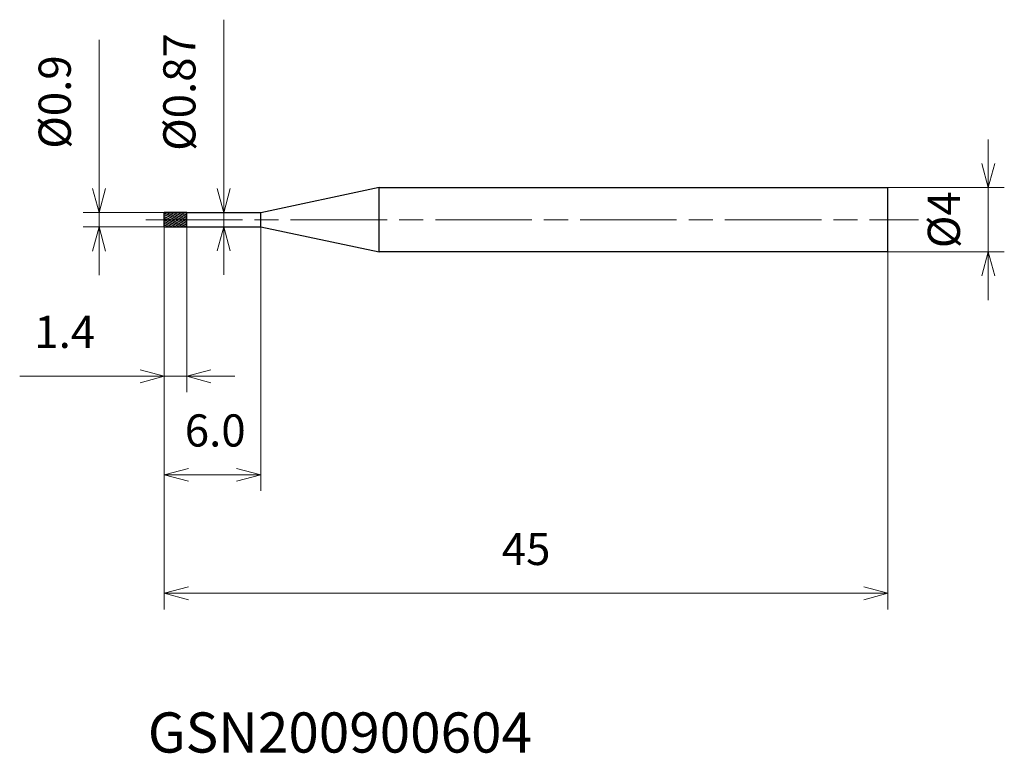
# Model space of a CAD drawing. Units: millimetres. Extents: x -9 to 52.2, y -33.2 to 12.4.
import ezdxf

# ---------------------------------------------------------------- set-up
doc = ezdxf.new("R2010")
doc.units = ezdxf.units.MM
doc.linetypes.add('AM_ISO08W050', pattern=[18, 12, -1.5, 3, -1.5])
doc.linetypes.add('AM_ISO08W050x2', pattern=[9, 6, -0.75, 1.5, -0.75])
for name, color, linetype, lineweight in [('AM_0', 7, 'Continuous', 30), ('AM_5', 3, 'Continuous', 13), ('AM_7', 4, 'AM_ISO08W050', 13), ('AM_8', 1, 'Continuous', 30)]:
    doc.layers.add(name, color=color, linetype=linetype, lineweight=lineweight)
doc.styles.add('ACISOTS', font='isocp.shx', dxfattribs={"height": 3.8, "bigfont": 'extfont.shx'})
doc.styles.get("Standard").update_dxf_attribs({"font": 'ISOCP.SHX', "bigfont": 'EXTFONT.SHX'})
doc.dimstyles.new('AM_JIS$0', dxfattribs={"dimtxt": 3.8, "dimasz": 2.5, "dimexe": 1, "dimexo": 0, "dimgap": 1.5, "dimtad": 3, "dimzin": 1, "dimdsep": 46, "dimtxsty": 'STANDARD', "dimblk": 'OPEN30', "dimcen": 0, "dimclrd": 3, "dimclre": 3, "dimclrt": 2, "dimaunit": 1, "dimadec": 0, "dimazin": 2, "dimtp": 0.1, "dimtm": 0.1, "dimtfac": 0.71, "dimtmove": 0, "dimatfit": 0, "dimldrblk": 'OPEN30', "dimfxl": 1, "dimlwd": 13, "dimlwe": 13, "dimarcsym": 0})

# ---------------------------------------------------------------- blocks, each defined once
blk = doc.blocks.new('_Open30')
at = {"color": 0, "linetype": 'ByBlock', "lineweight": -2}
for p, q in [((-1, 0.268), (0, 0)), ((0, 0), (-1, -0.268)), ((0, 0), (-1, 0))]:
    blk.add_line(p, q, dxfattribs=at)
blk = doc.blocks.new('*D4')
at = {"layer": 'AM_5', "color": 3, "lineweight": 13}
for p, q in [((51.235, 3.5), (51.235, 5)), ((45, 2), (52.235, 2)), ((51.235, -2), (51.235, 2)), ((45, -2), (52.235, -2)), ((51.235, -3.5), (51.235, -5))]:
    blk.add_line(p, q, dxfattribs=at)
at = {"layer": 'Defpoints', "color": 0}
for p in [(45, 2), (51.235, 2), (45, -2)]:
    blk.add_point(p, dxfattribs=at)
at = {"layer": 'AM_5', "color": 3, "lineweight": 13, "xscale": 1.5, "yscale": 1.5, "zscale": 1.5}
for p, rotation in [((51.235, 2), 270), ((51.235, -2), 90)]:
    blk.add_blockref('_Open30', p, dxfattribs=dict(at, rotation=rotation))
at = {"layer": 'AM_5', "color": 2, "insert": (48.735, 0), "char_height": 2, "attachment_point": 5, "rotation": 90}
blk.add_mtext('%%c4', dxfattribs=at)
blk = doc.blocks.new('*D5')
at = {"layer": 'AM_5', "color": 3, "lineweight": 13}
for p, q in [((0, -0.235), (0, -10.738)), ((1.4, -0.35), (1.4, -10.738)), ((-1.5, -9.738), (-8.986, -9.738)), ((1.4, -9.738), (0, -9.738)), ((2.9, -9.738), (4.4, -9.738))]:
    blk.add_line(p, q, dxfattribs=at)
at = {"layer": 'Defpoints', "color": 0}
for p in [(0, -0.235), (1.4, -0.35), (1.4, -9.738)]:
    blk.add_point(p, dxfattribs=at)
at = {"layer": 'AM_5', "color": 3, "lineweight": 13, "xscale": 1.5, "yscale": 1.5, "zscale": 1.5}
blk.add_blockref('_Open30', (0, -9.738), dxfattribs=at)
at = {"layer": 'AM_5', "color": 3, "lineweight": 13, "xscale": 1.5, "yscale": 1.5, "zscale": 1.5, "rotation": 180}
blk.add_blockref('_Open30', (1.4, -9.738), dxfattribs=at)
at = {"layer": 'AM_5', "color": 2, "insert": (-6.186, -7.238), "char_height": 2, "attachment_point": 5}
blk.add_mtext('1.4', dxfattribs=at)
blk = doc.blocks.new('*D6')
at = {"layer": 'AM_5', "color": 3, "lineweight": 13}
for p, q in [((0, -0.235), (0, -24.241)), ((45, -2), (45, -24.241)), ((1.5, -23.241), (43.5, -23.241))]:
    blk.add_line(p, q, dxfattribs=at)
at = {"layer": 'Defpoints', "color": 0}
for p in [(0, -0.235), (45, -2), (45, -23.241)]:
    blk.add_point(p, dxfattribs=at)
at = {"layer": 'AM_5', "color": 3, "lineweight": 13, "xscale": 1.5, "yscale": 1.5, "zscale": 1.5, "rotation": 180}
blk.add_blockref('_Open30', (0, -23.241), dxfattribs=at)
at = {"layer": 'AM_5', "color": 3, "lineweight": 13, "xscale": 1.5, "yscale": 1.5, "zscale": 1.5}
blk.add_blockref('_Open30', (45, -23.241), dxfattribs=at)
at = {"layer": 'AM_5', "color": 2, "insert": (22.5, -20.741), "char_height": 2, "attachment_point": 5}
blk.add_mtext('45', dxfattribs=at)
blk = doc.blocks.new('*D7')
at = {"layer": 'AM_5', "color": 3, "lineweight": 13}
for p, q in [((3.7, 1.935), (3.7, 12.445)), ((1.466, 0.435), (4.7, 0.435)), ((3.7, -0.435), (3.7, 0.435)), ((1.478, -0.435), (4.7, -0.435)), ((3.7, -1.935), (3.7, -3.435))]:
    blk.add_line(p, q, dxfattribs=at)
at = {"layer": 'Defpoints', "color": 0}
for p in [(1.466, 0.435), (3.7, 0.435), (1.478, -0.435)]:
    blk.add_point(p, dxfattribs=at)
at = {"layer": 'AM_5', "color": 3, "lineweight": 13, "xscale": 1.5, "yscale": 1.5, "zscale": 1.5}
for p, rotation in [((3.7, 0.435), 270), ((3.7, -0.435), 90)]:
    blk.add_blockref('_Open30', p, dxfattribs=dict(at, rotation=rotation))
at = {"layer": 'AM_5', "color": 2, "insert": (1.2, 7.945), "char_height": 2, "attachment_point": 5, "rotation": 90}
blk.add_mtext('%%c0.87', dxfattribs=at)
blk = doc.blocks.new('*D8')
at = {"layer": 'AM_5', "color": 3, "lineweight": 13}
for p, q in [((-4.05, 1.95), (-4.05, 11.193)), ((0.097, 0.45), (-5.05, 0.45)), ((-4.05, -0.45), (-4.05, 0.45)), ((0.082, -0.45), (-5.05, -0.45)), ((-4.05, -1.95), (-4.05, -3.45))]:
    blk.add_line(p, q, dxfattribs=at)
at = {"layer": 'Defpoints', "color": 0}
for p in [(0.097, 0.45), (-4.05, -0.45), (0.082, -0.45)]:
    blk.add_point(p, dxfattribs=at)
at = {"layer": 'AM_5', "color": 3, "lineweight": 13, "xscale": 1.5, "yscale": 1.5, "zscale": 1.5}
for p, rotation in [((-4.05, 0.45), 270), ((-4.05, -0.45), 90)]:
    blk.add_blockref('_Open30', p, dxfattribs=dict(at, rotation=rotation))
at = {"layer": 'AM_5', "color": 2, "insert": (-6.55, 7.322), "char_height": 2, "attachment_point": 5, "rotation": 90}
blk.add_mtext('%%c0.9', dxfattribs=at)
blk = doc.blocks.new('*D9')
at = {"layer": 'AM_5', "color": 3, "lineweight": 13}
for p, q in [((0, -0.25), (0, -16.869)), ((6, -0.435), (6, -16.869)), ((1.5, -15.869), (4.5, -15.869))]:
    blk.add_line(p, q, dxfattribs=at)
at = {"layer": 'Defpoints', "color": 0}
for p in [(0, -0.25), (6, -0.435), (6, -15.869)]:
    blk.add_point(p, dxfattribs=at)
at = {"layer": 'AM_5', "color": 3, "lineweight": 13, "xscale": 1.5, "yscale": 1.5, "zscale": 1.5, "rotation": 180}
blk.add_blockref('_Open30', (0, -15.869), dxfattribs=at)
at = {"layer": 'AM_5', "color": 3, "lineweight": 13, "xscale": 1.5, "yscale": 1.5, "zscale": 1.5}
blk.add_blockref('_Open30', (6, -15.869), dxfattribs=at)
at = {"layer": 'AM_5', "color": 2, "insert": (3.171, -13.369), "char_height": 2, "attachment_point": 5}
blk.add_mtext('6.0', dxfattribs=at)

msp = doc.modelspace()

# ---------------------------------------------------------------- hatches: boundary and pattern name
at = {"layer": 'AM_8'}
h = msp.add_hatch(dxfattribs=at)
h.set_pattern_fill('ANSI31', color=256, scale=0.03, angle=290, style=0)
h.paths.add_polyline_path([(1.4, 0), (0, 0), (0, -0.45), (1.4, -0.45)])
h.paths.add_polyline_path([(1.4, 0.45), (0, 0.45), (0, 0), (1.4, 0)])

# ---------------------------------------------------------------- linework, layer by layer
at = {"layer": 'AM_0'}
for p, q in [((13.363, 2), (6, 0.435)), ((13.363, 2), (45, 2)), ((13.363, -2), (13.363, 2)), ((45, -2), (45, 2)), ((0, -0.45), (0, 0.45)), ((1.4, 0.45), (0, 0.45)), ((0, 0), (0, 0)), ((1.4, -0.45), (1.4, 0.45)), ((6, 0.435), (1.4, 0.435)), ((6, -0.435), (6, 0.435)), ((0, -0.45), (1.4, -0.45)), ((1.4, -0.435), (6, -0.435)), ((6, -0.435), (13.363, -2)), ((45, -2), (13.363, -2))]:
    msp.add_line(p, q, dxfattribs=at)
at = {"layer": 'AM_7', "linetype": 'AM_ISO08W050x2'}
msp.add_line((-1.139, 0), (46.905, 0), dxfattribs=at)

# ---------------------------------------------------------------- texts
at = {"layer": 'AM_0', "style": 'ACISOTS'}
msp.add_text('GSN200900604', height=2.5, dxfattribs=at).set_placement((-1.021, -33.152))

# ---------------------------------------------------------------- dimensions: what is measured, and where the dimension line sits
at = {"layer": 'AM_5'}
for base, p1, p2, override, picture, middle in [((3.7, 0.435), (1.478, -0.435), (1.466, 0.435), {"dimtxt": 2, "dimasz": 1.5}, '*D7', (3.7, 7.945)), ((-4.05, -0.45), (0.097, 0.45), (0.082, -0.45), {"dimtxt": 2, "dimasz": 1.5, "dimdec": 1}, '*D8', (-4.05, 7.322)), ((51.235, 2), (45, -2), (45, 2), {"dimtxt": 2, "dimasz": 1.5, "dimdec": 0}, '*D4', (51.235, 0))]:
    dim = msp.add_linear_dim(base=base, p1=p1, p2=p2, angle=90, text='%%c<>', dimstyle='AM_JIS$0', override=override, dxfattribs=at)
    dim.commit()
    dim.dimension.update_dxf_attribs({"geometry": picture, "text_midpoint": middle, "dimtype": 160})
for base, p1, p2, picture, middle in [((1.4, -9.738), (0, -0.235), (1.4, -0.35), '*D5', (-6.186, -9.738)), ((6, -15.869), (0, -0.25), (6, -0.435), '*D9', (3.171, -15.869))]:
    dim = msp.add_linear_dim(base=base, p1=p1, p2=p2, angle=0, dimstyle='AM_JIS$0', override={"dimtxt": 2, "dimasz": 1.5, "dimdec": 1}, dxfattribs=at)
    dim.commit()
    dim.dimension.update_dxf_attribs({"geometry": picture, "text_midpoint": middle, "dimtype": 160})
dim = msp.add_linear_dim(base=(45, -23.241), p1=(0, -0.235), p2=(45, -2), angle=0, dimstyle='AM_JIS$0', override={"dimtxt": 2, "dimasz": 1.5, "dimdec": 0}, dxfattribs=at)
dim.commit()
dim.dimension.update_dxf_attribs({"geometry": '*D6', "text_midpoint": (22.5, -20.741)})

doc.saveas('drawing.dxf')
